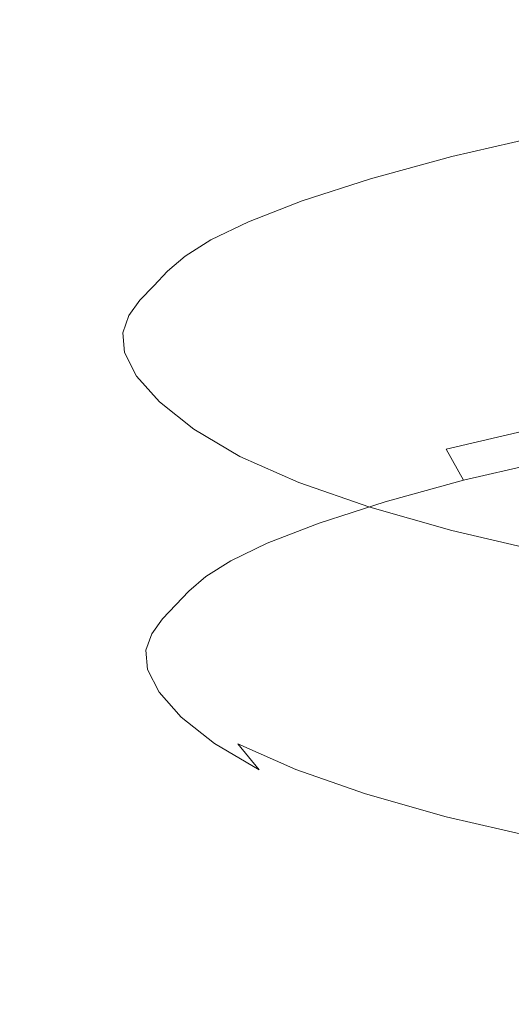
# Model space of a CAD drawing. Extents: x 0 to 1700, y -745 to 0.
# Drawn here: x 827 to 837, y -112 to -91 of the extents above; entities that cross this region are included whole.
import ezdxf

# ---------------------------------------------------------------- set-up
doc = ezdxf.new("R2010")
doc.units = 0
doc.header["$LTSCALE"] = 500
doc.header["$MEASUREMENT"] = 0
doc.layers.add('BESCO_AKRYL', color=7, linetype='Continuous')
doc.layers.add('BESCO_CHROM', color=7, linetype='Continuous')

msp = doc.modelspace()

# ---------------------------------------------------------------- linework, layer by layer
at = {"layer": 'BESCO_AKRYL', "lineweight": 0, "invisible_edges": 15}
for points in [[(660.816, -88.989, 406.445), (663.539, -97.008, 368.339), (851.05, -97.008, 368.339), (851.069, -88.989, 406.445)], [(667.992, -110.12, 306.032), (851.02, -110.12, 306.032), (851.05, -97.008, 368.339), (663.539, -97.008, 368.339)], [(673.311, -125.783, 231.606), (850.983, -125.783, 231.606), (851.02, -110.12, 306.032), (667.992, -110.12, 306.032)]]:
    msp.add_3dface(points, dxfattribs=at)
at = {"layer": 'BESCO_CHROM', "lineweight": 0}
for points, invisible_edges in [([(848.344, -91.889, 391.167), (832.781, -100.769, 349.704), (832.853, -94.802, 377.694), (848.344, -91.889, 391.167)], 15), ([(832.781, -100.769, 349.704), (848.344, -91.889, 391.167), (885.244, -94.879, 377.335), (832.781, -100.769, 349.704)], 15), ([(848.344, -91.889, 391.167), (832.853, -94.802, 377.694), (840.143, -92.994, 386.175), (848.344, -91.889, 391.167)], 15), ([(840.143, -92.994, 386.175), (832.853, -94.802, 377.694), (836.021, -93.86, 382.113), (840.143, -92.994, 386.175)], 15), ([(840.143, -92.994, 386.175), (836.021, -93.86, 382.113), (837.979, -93.406, 384.245), (840.143, -92.994, 386.175)], 15), ([(835.641, -98.561, 383.352), (837.6, -98.106, 385.484), (837.979, -93.406, 384.245), (836.021, -93.86, 382.113)], 11), ([(836.021, -93.86, 382.113), (832.853, -94.802, 377.694), (834.301, -94.334, 379.892), (836.021, -93.86, 382.113)], 15), ([(833.921, -99.035, 381.131), (835.641, -98.561, 383.352), (836.021, -93.86, 382.113), (834.301, -94.334, 379.892)], 11), ([(833.921, -99.035, 381.131), (834.301, -94.334, 379.892), (832.853, -94.802, 377.694), (832.474, -99.503, 378.934)], 13), ([(832.853, -94.802, 377.694), (829.702, -96.599, 369.265), (830.912, -95.628, 373.823), (832.853, -94.802, 377.694)], 15), ([(832.853, -94.802, 377.694), (832.781, -100.769, 349.704), (829.702, -96.599, 369.265), (832.853, -94.802, 377.694)], 15), ([(832.853, -94.802, 377.694), (830.912, -95.628, 373.823), (831.713, -95.241, 375.634), (832.853, -94.802, 377.694)], 15), ([(832.474, -99.503, 378.934), (832.853, -94.802, 377.694), (831.713, -95.241, 375.634), (831.333, -99.942, 376.873)], 13), ([(832.781, -100.769, 349.704), (885.244, -94.879, 377.335), (873.034, -103.334, 337.672), (832.781, -100.769, 349.704)], 15), ([(830.533, -100.328, 375.062), (831.333, -99.942, 376.873), (831.713, -95.241, 375.634), (830.912, -95.628, 373.823)], 11), ([(830.912, -95.628, 373.823), (829.702, -96.599, 369.265), (830.367, -95.974, 372.2), (830.912, -95.628, 373.823)], 15), ([(829.987, -100.674, 373.439), (830.533, -100.328, 375.062), (830.912, -95.628, 373.823), (830.367, -95.974, 372.2)], 11), ([(829.987, -100.674, 373.439), (830.367, -95.974, 372.2), (829.992, -96.293, 370.701), (829.612, -100.993, 371.94)], 13), ([(830.367, -95.974, 372.2), (829.702, -96.599, 369.265), (829.992, -96.293, 370.701), (830.367, -95.974, 372.2)], 15), ([(829.612, -100.993, 371.94), (829.992, -96.293, 370.701), (829.702, -96.599, 369.265), (829.322, -101.299, 370.504)], 13), ([(829.033, -101.605, 369.068), (829.322, -101.299, 370.504), (829.702, -96.599, 369.265), (829.412, -96.905, 367.828)], 11), ([(829.702, -96.599, 369.265), (829.05, -97.594, 364.597), (829.412, -96.905, 367.828), (829.702, -96.599, 369.265)], 15), ([(829.702, -96.599, 369.265), (829.34, -98.513, 360.288), (829.05, -97.594, 364.597), (829.702, -96.599, 369.265)], 15), ([(829.702, -96.599, 369.265), (832.781, -100.769, 349.704), (829.34, -98.513, 360.288), (829.702, -96.599, 369.265)], 15), ([(828.797, -101.93, 367.541), (829.033, -101.605, 369.068), (829.412, -96.905, 367.828), (829.177, -97.231, 366.302)], 11), ([(829.412, -96.905, 367.828), (829.05, -97.594, 364.597), (829.177, -97.231, 366.302), (829.412, -96.905, 367.828)], 15), ([(828.797, -101.93, 367.541), (829.177, -97.231, 366.302), (829.05, -97.594, 364.597), (828.67, -102.293, 365.836)], 13), ([(828.67, -102.293, 365.836), (829.05, -97.594, 364.597), (829.086, -98.015, 362.622), (828.707, -102.713, 363.861)], 13), ([(829.05, -97.594, 364.597), (829.34, -98.513, 360.288), (829.086, -98.015, 362.622), (829.05, -97.594, 364.597)], 15), ([(828.96, -103.21, 361.527), (828.707, -102.713, 363.861), (829.086, -98.015, 362.622), (829.34, -98.513, 360.288)], 11), ([(835.68, -99.301, 383.466), (837.631, -98.848, 385.59), (837.6, -98.106, 385.484), (835.641, -98.561, 383.352)], 13), ([(829.444, -103.759, 358.951), (828.96, -103.21, 361.527), (829.34, -98.513, 360.288), (829.823, -99.062, 357.713)], 11), ([(829.34, -98.513, 360.288), (830.55, -99.638, 355.012), (829.823, -99.062, 357.713), (829.34, -98.513, 360.288)], 15), ([(829.34, -98.513, 360.288), (832.781, -100.769, 349.704), (830.55, -99.638, 355.012), (829.34, -98.513, 360.288)], 15), ([(835.641, -98.561, 383.352), (833.921, -99.035, 381.131), (833.968, -99.773, 381.255), (835.68, -99.301, 383.466)], 15), ([(835.902, -100.059, 383.436), (837.829, -99.612, 385.534), (837.631, -98.848, 385.59), (835.68, -99.301, 383.466)], 13), ([(829.444, -103.759, 358.951), (829.823, -99.062, 357.713), (830.55, -99.638, 355.012), (830.17, -104.334, 356.25)], 13), ([(833.921, -99.035, 381.131), (832.474, -99.503, 378.934), (832.527, -100.239, 379.067), (833.968, -99.773, 381.255)], 15), ([(835.68, -99.301, 383.466), (833.968, -99.773, 381.255), (834.21, -100.525, 381.251), (835.902, -100.059, 383.436)], 15), ([(832.474, -99.503, 378.934), (831.333, -99.942, 376.873), (831.391, -100.676, 377.015), (832.527, -100.239, 379.067)], 15), ([(830.17, -104.334, 356.25), (830.55, -99.638, 355.012), (831.531, -100.215, 352.303), (831.152, -104.911, 353.541)], 13), ([(830.55, -99.638, 355.012), (832.781, -100.769, 349.704), (831.531, -100.215, 352.303), (830.55, -99.638, 355.012)], 15), ([(836.272, -100.72, 383.266), (838.163, -100.281, 385.325), (837.829, -99.612, 385.534), (835.902, -100.059, 383.436)], 3), ([(831.333, -99.942, 376.873), (830.533, -100.328, 375.062), (830.594, -101.061, 375.212), (831.391, -100.676, 377.015)], 15), ([(833.968, -99.773, 381.255), (832.527, -100.239, 379.067), (832.786, -100.986, 379.089), (834.21, -100.525, 381.251)], 15), ([(835.902, -100.059, 383.436), (834.21, -100.525, 381.251), (834.611, -101.178, 381.121), (836.272, -100.72, 383.266)], 11), ([(830.533, -100.328, 375.062), (829.987, -100.674, 373.439), (830.051, -101.405, 373.595), (830.594, -101.061, 375.212)], 15), ([(832.402, -105.464, 350.942), (831.152, -104.911, 353.541), (831.531, -100.215, 352.303), (832.781, -100.769, 349.704)], 11), ([(832.527, -100.239, 379.067), (831.391, -100.676, 377.015), (831.664, -101.418, 377.062), (832.786, -100.986, 379.089)], 15), ([(836.733, -101.184, 382.982), (838.583, -100.754, 384.995), (838.163, -100.281, 385.325), (836.272, -100.72, 383.266)], 11), ([(834.21, -100.525, 381.251), (832.786, -100.986, 379.089), (833.213, -101.63, 378.999), (834.611, -101.178, 381.121)], 11), ([(829.987, -100.674, 373.439), (829.612, -100.993, 371.94), (829.677, -101.723, 372.102), (830.051, -101.405, 373.595)], 15), ([(831.391, -100.676, 377.015), (830.594, -101.061, 375.212), (830.876, -101.798, 375.281), (831.664, -101.418, 377.062)], 15), ([(833.903, -105.989, 348.475), (832.402, -105.464, 350.942), (832.781, -100.769, 349.704), (834.283, -101.295, 347.238)], 11), ([(832.781, -100.769, 349.704), (836.021, -101.788, 344.927), (834.283, -101.295, 347.238), (832.781, -100.769, 349.704)], 15), ([(832.781, -100.769, 349.704), (840.143, -102.654, 340.864), (836.021, -101.788, 344.927), (832.781, -100.769, 349.704)], 15), ([(832.781, -100.769, 349.704), (850.378, -103.803, 335.474), (840.143, -102.654, 340.864), (832.781, -100.769, 349.704)], 15), ([(832.781, -100.769, 349.704), (873.034, -103.334, 337.672), (850.378, -103.803, 335.474), (832.781, -100.769, 349.704)], 15), ([(836.272, -100.72, 383.266), (834.611, -101.178, 381.121), (835.109, -101.631, 380.884), (836.733, -101.184, 382.982)], 15), ([(838.583, -100.754, 384.995), (836.733, -101.184, 382.982), (837.439, -101.675, 382.504), (839.227, -101.26, 384.45)], 15), ([(829.389, -102.028, 370.672), (829.677, -101.723, 372.102), (829.612, -100.993, 371.94), (829.322, -101.299, 370.504)], 15), ([(832.786, -100.986, 379.089), (831.664, -101.418, 377.062), (832.111, -102.054, 377.009), (833.213, -101.63, 378.999)], 11), ([(830.594, -101.061, 375.212), (830.051, -101.405, 373.595), (830.34, -102.138, 373.684), (830.876, -101.798, 375.281)], 15), ([(834.611, -101.178, 381.121), (833.213, -101.63, 378.999), (833.742, -102.073, 378.808), (835.109, -101.631, 380.884)], 15), ([(836.733, -101.184, 382.982), (835.109, -101.631, 380.884), (835.869, -102.108, 380.476), (837.439, -101.675, 382.504)], 15), ([(829.1, -102.333, 369.242), (829.389, -102.028, 370.672), (829.322, -101.299, 370.504), (829.033, -101.605, 369.068)], 15), ([(830.051, -101.405, 373.595), (829.677, -101.723, 372.102), (829.971, -102.452, 372.209), (830.34, -102.138, 373.684)], 15), ([(831.664, -101.418, 377.062), (830.876, -101.798, 375.281), (831.338, -102.427, 375.26), (832.111, -102.054, 377.009)], 11), ([(833.903, -105.989, 348.475), (834.283, -101.295, 347.238), (836.021, -101.788, 344.927), (835.641, -106.481, 346.164)], 13), ([(829.033, -101.605, 369.068), (828.797, -101.93, 367.541), (828.865, -102.656, 367.723), (829.1, -102.333, 369.242)], 15), ([(833.213, -101.63, 378.999), (832.111, -102.054, 377.009), (832.664, -102.488, 376.862), (833.742, -102.073, 378.808)], 15), ([(835.109, -101.631, 380.884), (833.742, -102.073, 378.808), (834.548, -102.535, 378.471), (835.869, -102.108, 380.476)], 15), ([(829.686, -102.753, 370.797), (829.971, -102.452, 372.209), (829.677, -101.723, 372.102), (829.389, -102.028, 370.672)], 15), ([(830.876, -101.798, 375.281), (830.34, -102.138, 373.684), (830.811, -102.761, 373.692), (831.338, -102.427, 375.26)], 11), ([(835.641, -106.481, 346.164), (836.021, -101.788, 344.927), (837.979, -102.242, 342.794), (837.6, -106.936, 344.032)], 15), ([(837.439, -101.675, 382.504), (835.869, -102.108, 380.476), (838.235, -103.426, 379.159), (839.64, -103.039, 380.973)], 15), ([(836.021, -101.788, 344.927), (840.143, -102.654, 340.864), (837.979, -102.242, 342.794), (836.021, -101.788, 344.927)], 11), ([(828.797, -101.93, 367.541), (828.67, -102.293, 365.836), (828.739, -103.018, 366.024), (828.865, -102.656, 367.723)], 15), ([(829.401, -103.055, 369.384), (829.686, -102.753, 370.797), (829.389, -102.028, 370.672), (829.1, -102.333, 369.242)], 15), ([(832.111, -102.054, 377.009), (831.338, -102.427, 375.26), (831.908, -102.853, 375.151), (832.664, -102.488, 376.862)], 15), ([(830.34, -102.138, 373.684), (829.971, -102.452, 372.209), (830.449, -103.07, 372.245), (830.811, -102.761, 373.692)], 11), ([(833.742, -102.073, 378.808), (832.664, -102.488, 376.862), (833.506, -102.936, 376.59), (834.548, -102.535, 378.471)], 15), ([(835.869, -102.108, 380.476), (834.548, -102.535, 378.471), (837.053, -103.808, 377.364), (838.235, -103.426, 379.159)], 15), ([(828.775, -103.437, 364.058), (828.739, -103.018, 366.024), (828.67, -102.293, 365.836), (828.707, -102.713, 363.861)], 15), ([(829.1, -102.333, 369.242), (828.865, -102.656, 367.723), (829.169, -103.374, 367.882), (829.401, -103.055, 369.384)], 15), ([(830.169, -103.365, 370.857), (830.449, -103.07, 372.245), (829.971, -102.452, 372.209), (829.686, -102.753, 370.797)], 15), ([(831.338, -102.427, 375.26), (830.811, -102.761, 373.692), (831.393, -103.18, 373.618), (831.908, -102.853, 375.151)], 15), ([(828.865, -102.656, 367.723), (828.739, -103.018, 366.024), (829.044, -103.732, 366.205), (829.169, -103.374, 367.882)], 15), ([(832.664, -102.488, 376.862), (831.908, -102.853, 375.151), (832.776, -103.288, 374.937), (833.506, -102.936, 376.59)], 15), ([(834.548, -102.535, 378.471), (833.506, -102.936, 376.59), (836.124, -104.166, 375.687), (837.053, -103.808, 377.364)], 15), ([(829.028, -103.932, 361.733), (828.775, -103.437, 364.058), (828.707, -102.713, 363.861), (828.96, -103.21, 361.527)], 15), ([(829.889, -103.661, 369.47), (830.169, -103.365, 370.857), (829.686, -102.753, 370.797), (829.401, -103.055, 369.384)], 15), ([(830.811, -102.761, 373.692), (830.449, -103.07, 372.245), (831.039, -103.482, 372.202), (831.393, -103.18, 373.618)], 15), ([(831.908, -102.853, 375.151), (831.393, -103.18, 373.618), (832.278, -103.604, 373.455), (832.776, -103.288, 374.937)], 15), ([(829.08, -104.146, 364.262), (829.044, -103.732, 366.205), (828.739, -103.018, 366.024), (828.775, -103.437, 364.058)], 15), ([(829.401, -103.055, 369.384), (829.169, -103.374, 367.882), (829.662, -103.975, 367.997), (829.889, -103.661, 369.47)], 11), ([(830.765, -103.771, 370.846), (831.039, -103.482, 372.202), (830.449, -103.07, 372.245), (830.169, -103.365, 370.857)], 11), ([(833.506, -102.936, 376.59), (832.776, -103.288, 374.937), (835.476, -104.478, 374.22), (836.124, -104.166, 375.687)], 15), ([(828.96, -103.21, 361.527), (829.444, -103.759, 358.951), (829.51, -104.478, 359.168), (829.028, -103.932, 361.733)], 15), ([(831.393, -103.18, 373.618), (831.039, -103.482, 372.202), (831.936, -103.896, 372.087), (832.278, -103.604, 373.455)], 15), ([(832.776, -103.288, 374.937), (832.278, -103.604, 373.455), (835.035, -104.758, 372.907), (835.476, -104.478, 374.22)], 15), ([(829.33, -104.635, 361.966), (829.08, -104.146, 364.262), (828.775, -103.437, 364.058), (829.028, -103.932, 361.733)], 15), ([(829.169, -103.374, 367.882), (829.044, -103.732, 366.205), (829.539, -104.326, 366.35), (829.662, -103.975, 367.997)], 11), ([(830.491, -104.06, 369.489), (830.765, -103.771, 370.846), (830.169, -103.365, 370.857), (829.889, -103.661, 369.47)], 11), ([(831.039, -103.482, 372.202), (830.765, -103.771, 370.846), (831.671, -104.176, 370.776), (831.936, -103.896, 372.087)], 15), ([(838.235, -103.426, 379.159), (837.053, -103.808, 377.364), (840.033, -105.046, 375.949), (841.055, -104.715, 377.5)], 15), ([(829.889, -103.661, 369.47), (829.662, -103.975, 367.997), (830.269, -104.367, 368.048), (830.491, -104.06, 369.489)], 15), ([(832.278, -103.604, 373.455), (831.936, -103.896, 372.087), (834.73, -105.018, 371.69), (835.035, -104.758, 372.907)], 15), ([(829.028, -103.932, 361.733), (829.51, -104.478, 359.168), (829.805, -105.175, 359.432), (829.33, -104.635, 361.966)], 15), ([(829.574, -104.733, 364.442), (829.539, -104.326, 366.35), (829.044, -103.732, 366.205), (829.08, -104.146, 364.262)], 15), ([(829.444, -103.759, 358.951), (830.17, -104.334, 356.25), (830.233, -105.051, 356.479), (829.51, -104.478, 359.168)], 15), ([(830.765, -103.771, 370.846), (830.491, -104.06, 369.489), (831.406, -104.455, 369.464), (831.671, -104.176, 370.776)], 15), ([(834.492, -105.269, 370.509), (834.73, -105.018, 371.69), (831.936, -103.896, 372.087), (831.671, -104.176, 370.776)], 15), ([(837.053, -103.808, 377.364), (836.124, -104.166, 375.687), (839.239, -105.351, 374.514), (840.033, -105.046, 375.949)], 15), ([(829.662, -103.975, 367.997), (829.539, -104.326, 366.35), (830.149, -104.711, 366.437), (830.269, -104.367, 368.048)], 15), ([(830.491, -104.06, 369.489), (830.269, -104.367, 368.048), (831.191, -104.752, 368.071), (831.406, -104.455, 369.464)], 15), ([(829.819, -105.213, 362.188), (829.574, -104.733, 364.442), (829.08, -104.146, 364.262), (829.33, -104.635, 361.966)], 15), ([(830.183, -105.108, 364.572), (830.149, -104.711, 366.437), (829.539, -104.326, 366.35), (829.574, -104.733, 364.442)], 11), ([(830.17, -104.334, 356.25), (831.152, -104.911, 353.541), (831.21, -105.626, 353.782), (830.233, -105.051, 356.479)], 15), ([(834.254, -105.521, 369.328), (834.492, -105.269, 370.509), (831.671, -104.176, 370.776), (831.406, -104.455, 369.464)], 15), ([(836.124, -104.166, 375.687), (835.476, -104.478, 374.22), (838.695, -105.614, 373.283), (839.239, -105.351, 374.514)], 15), ([(829.51, -104.478, 359.168), (830.233, -105.051, 356.479), (830.52, -105.741, 356.775), (829.805, -105.175, 359.432)], 15), ([(830.269, -104.367, 368.048), (830.149, -104.711, 366.437), (831.076, -105.084, 366.515), (831.191, -104.752, 368.071)], 15), ([(831.406, -104.455, 369.464), (831.191, -104.752, 368.071), (834.062, -105.785, 368.089), (834.254, -105.521, 369.328)], 15), ([(835.476, -104.478, 374.22), (835.035, -104.758, 372.907), (838.327, -105.847, 372.189), (838.695, -105.614, 373.283)], 15), ([(829.33, -104.635, 361.966), (829.805, -105.175, 359.432), (830.286, -105.744, 359.701), (829.819, -105.213, 362.188)], 11), ([(830.423, -105.578, 362.367), (830.183, -105.108, 364.572), (829.574, -104.733, 364.442), (829.819, -105.213, 362.188)], 11), ([(830.149, -104.711, 366.437), (830.183, -105.108, 364.572), (831.109, -105.468, 364.712), (831.076, -105.084, 366.515)], 15), ([(831.191, -104.752, 368.071), (831.076, -105.084, 366.515), (833.96, -106.079, 366.71), (834.062, -105.785, 368.089)], 15), ([(835.035, -104.758, 372.907), (834.73, -105.018, 371.69), (838.069, -106.067, 371.156), (838.327, -105.847, 372.189)], 15), ([(831.152, -104.911, 353.541), (832.402, -105.464, 350.942), (832.455, -106.177, 351.194), (831.21, -105.626, 353.782)], 15), ([(829.805, -105.175, 359.432), (830.52, -105.741, 356.775), (830.988, -106.3, 357.092), (830.286, -105.744, 359.701)], 11), ([(830.183, -105.108, 364.572), (830.423, -105.578, 362.367), (831.34, -105.922, 362.581), (831.109, -105.468, 364.712)], 15), ([(830.233, -105.051, 356.479), (831.21, -105.626, 353.782), (831.486, -106.309, 354.11), (830.52, -105.741, 356.775)], 15), ([(833.989, -106.42, 365.11), (833.96, -106.079, 366.71), (831.076, -105.084, 366.515), (831.109, -105.468, 364.712)], 15), ([(837.858, -106.29, 370.111), (838.069, -106.067, 371.156), (834.73, -105.018, 371.69), (834.492, -105.269, 370.509)], 15), ([(829.819, -105.213, 362.188), (830.286, -105.744, 359.701), (830.88, -106.097, 359.934), (830.423, -105.578, 362.367)], 15), ([(837.647, -106.513, 369.065), (837.858, -106.29, 370.111), (834.492, -105.269, 370.509), (834.254, -105.521, 369.328)], 15), ([(830.423, -105.578, 362.367), (830.88, -106.097, 359.934), (831.782, -106.424, 360.23), (831.34, -105.922, 362.581)], 15), ([(834.196, -106.825, 363.21), (833.989, -106.42, 365.11), (831.109, -105.468, 364.712), (831.34, -105.922, 362.581)], 15), ([(832.402, -105.464, 350.942), (833.903, -105.989, 348.475), (833.95, -106.7, 348.737), (832.455, -106.177, 351.194)], 15), ([(834.254, -105.521, 369.328), (834.062, -105.785, 368.089), (837.484, -106.737, 368.014), (837.647, -106.513, 369.065)], 15), ([(830.286, -105.744, 359.701), (830.988, -106.3, 357.092), (831.566, -106.641, 357.383), (830.88, -106.097, 359.934)], 15), ([(830.52, -105.741, 356.775), (831.486, -106.309, 354.11), (831.936, -106.857, 354.477), (830.988, -106.3, 357.092)], 11), ([(831.21, -105.626, 353.782), (832.455, -106.177, 351.194), (832.715, -106.854, 351.553), (831.486, -106.309, 354.11)], 11), ([(834.062, -105.785, 368.089), (833.96, -106.079, 366.71), (837.399, -106.982, 366.864), (837.484, -106.737, 368.014)], 15), ([(831.34, -105.922, 362.581), (831.782, -106.424, 360.23), (834.591, -107.274, 361.107), (834.196, -106.825, 363.21)], 15), ([(833.903, -105.989, 348.475), (835.641, -106.481, 346.164), (835.681, -107.191, 346.436), (833.95, -106.7, 348.737)], 15), ([(830.88, -106.097, 359.934), (831.566, -106.641, 357.383), (832.445, -106.949, 357.765), (831.782, -106.424, 360.23)], 15), ([(832.455, -106.177, 351.194), (833.95, -106.7, 348.737), (834.192, -107.371, 349.127), (832.715, -106.854, 351.553)], 11), ([(837.424, -107.269, 365.521), (837.399, -106.982, 366.864), (833.96, -106.079, 366.71), (833.989, -106.42, 365.11)], 15), ([(830.988, -106.3, 357.092), (831.936, -106.857, 354.477), (832.493, -107.186, 354.825), (831.566, -106.641, 357.383)], 15), ([(831.486, -106.309, 354.11), (832.715, -106.854, 351.553), (833.143, -107.392, 351.967), (831.936, -106.857, 354.477)], 7), ([(831.782, -106.424, 360.23), (832.445, -106.949, 357.765), (835.184, -107.744, 358.9), (834.591, -107.274, 361.107)], 15), ([(837.6, -107.615, 363.895), (837.424, -107.269, 365.521), (833.989, -106.42, 365.11), (834.196, -106.825, 363.21)], 15), ([(831.566, -106.641, 357.383), (832.493, -107.186, 354.825), (833.341, -107.476, 355.292), (832.445, -106.949, 357.765)], 15), ([(837.631, -107.643, 344.313), (835.681, -107.191, 346.436), (835.641, -106.481, 346.164), (837.6, -106.936, 344.032)], 7), ([(832.715, -106.854, 351.553), (834.192, -107.371, 349.127), (834.593, -107.9, 349.584), (833.143, -107.392, 351.967)], 15), ([(833.95, -106.7, 348.737), (835.681, -107.191, 346.436), (835.902, -107.856, 346.853), (834.192, -107.371, 349.127)], 11), ([(834.196, -106.825, 363.21), (834.591, -107.274, 361.107), (837.942, -108.003, 362.075), (837.6, -107.615, 363.895)], 15), ([(831.936, -106.857, 354.477), (833.143, -107.392, 351.967), (833.673, -107.709, 352.37), (832.493, -107.186, 354.825)], 15), ([(832.445, -106.949, 357.765), (833.341, -107.476, 355.292), (835.985, -108.215, 356.692), (835.184, -107.744, 358.9)], 15), ([(832.493, -107.186, 354.825), (833.673, -107.709, 352.37), (834.482, -107.982, 352.92), (833.341, -107.476, 355.292)], 15), ([(837.829, -108.303, 344.756), (835.902, -107.856, 346.853), (835.681, -107.191, 346.436), (837.631, -107.643, 344.313)], 15), ([(833.143, -107.392, 351.967), (834.593, -107.9, 349.584), (835.092, -108.206, 350.04), (833.673, -107.709, 352.37)], 15), ([(833.341, -107.476, 355.292), (834.482, -107.982, 352.92), (837.002, -108.666, 354.575), (835.985, -108.215, 356.692)], 15), ([(834.192, -107.371, 349.127), (835.902, -107.856, 346.853), (836.272, -108.376, 347.352), (834.593, -107.9, 349.584)], 15), ([(834.591, -107.274, 361.107), (835.184, -107.744, 358.9), (838.456, -108.41, 360.166), (837.942, -108.003, 362.075)], 15), ([(833.673, -107.709, 352.37), (835.092, -108.206, 350.04), (835.852, -108.462, 350.668), (834.482, -107.982, 352.92)], 15), ([(835.184, -107.744, 358.9), (835.985, -108.215, 356.692), (839.144, -108.815, 358.266), (838.456, -108.41, 360.166)], 15), ([(838.163, -108.815, 345.293), (836.272, -108.376, 347.352), (835.902, -107.856, 346.853), (837.829, -108.303, 344.756)], 11), ([(834.482, -107.982, 352.92), (835.852, -108.462, 350.668), (838.226, -109.095, 352.565), (837.002, -108.666, 354.575)], 15), ([(834.593, -107.9, 349.584), (836.272, -108.376, 347.352), (836.733, -108.671, 347.857), (835.092, -108.206, 350.04)], 15), ([(835.092, -108.206, 350.04), (836.733, -108.671, 347.857), (837.439, -108.912, 348.559), (835.852, -108.462, 350.668)], 15), ([(835.985, -108.215, 356.692), (837.002, -108.666, 354.575), (840.016, -109.202, 356.452), (839.144, -108.815, 358.266)], 15), ([(835.852, -108.462, 350.668), (837.439, -108.912, 348.559), (839.641, -109.496, 350.683), (838.226, -109.095, 352.565)], 15), ([(838.583, -109.101, 345.844), (836.733, -108.671, 347.857), (836.272, -108.376, 347.352), (838.163, -108.815, 345.293)], 15), ([(836.733, -108.671, 347.857), (838.583, -109.101, 345.844), (839.227, -109.327, 346.612), (837.439, -108.912, 348.559)], 15), ([(837.002, -108.666, 354.575), (838.226, -109.095, 352.565), (841.065, -109.569, 354.729), (840.016, -109.202, 356.452)], 15)]:
    msp.add_3dface(points, dxfattribs=dict(at, invisible_edges=invisible_edges))

doc.saveas('drawing.dxf')
